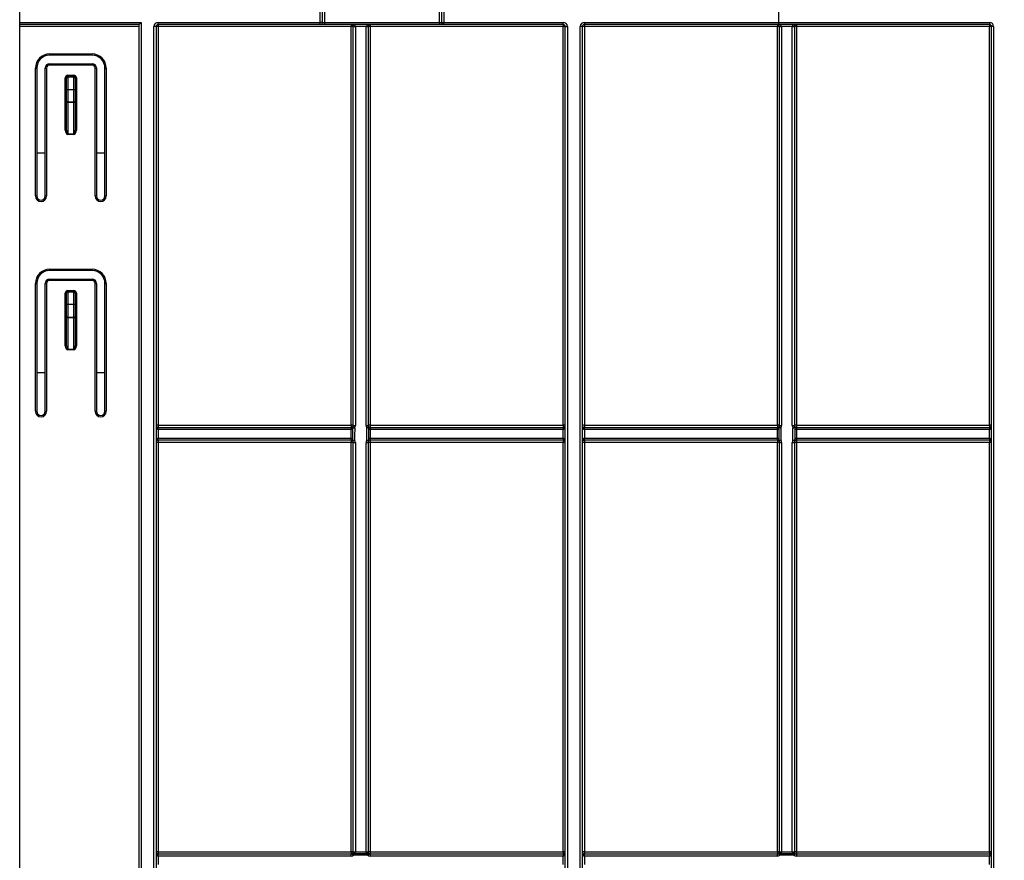
# Model space of a CAD drawing. Units: millimetres. Extents: x 8 to 418, y -29 to 291.
# Drawn here: x 32 to 65, y 201 to 230 of the extents above; entities that cross this region are included whole.
import ezdxf

# ---------------------------------------------------------------- set-up
doc = ezdxf.new("R2010")
doc.units = ezdxf.units.MM
doc.layers.add('FORMAT', color=7, linetype='Continuous')
doc.styles.add('SLDTEXTSTYLE1', font='TXT', dxfattribs={"width": 0.7})
doc.dimstyles.new('SLDDIMSTYLE0', dxfattribs={"dimtxt": 3.393075, "dimasz": 5, "dimexe": 0, "dimexo": 0.0625, "dimgap": 0.848269, "dimtad": 2, "dimdec": 4, "dimlfac": 7, "dimrnd": 1e-09, "dimzin": 12, "dimdsep": 46, "dimtxsty": 'SLDTEXTSTYLE1', "dimsah": 1, "dimcen": 0.09, "dimadec": 0, "dimazin": 3, "dimtfac": 1, "dimtdec": 4, "dimtofl": 0, "dimtmove": 0, "dimatfit": 3, "dimfxl": 0, "dimfrac": 2, "dimtolj": 1, "dimtzin": 12, "dimarcsym": 0})

# ---------------------------------------------------------------- blocks, each defined once
blk = doc.blocks.new('_D_1')
at = {"layer": 'FORMAT'}
for p, q in [((31.67, 244.283), (31.67, 257.345)), ((177.956, 189.422), (177.956, 257.345)), ((31.67, 256.345), (177.956, 256.345))]:
    blk.add_line(p, q, dxfattribs=at)
for points in [[(31.67, 256.345), (36.67, 255.905), (36.67, 256.785)], [(177.956, 256.345), (172.956, 256.785), (172.956, 255.905)]]:
    blk.add_solid(points, dxfattribs=at)
at = {"layer": 'FORMAT', "insert": (98.318, 260.719), "char_height": 3.3931, "attachment_point": 1, "style": 'SLDTEXTSTYLE1'}
blk.add_mtext('1024', dxfattribs=at)
blk = doc.blocks.new('SW_CENTERMARKSYMBOL_7')
at = {"layer": 'FORMAT', "color": 0}
for p, q in [((0, 0.357), (0, 0.659)), ((0, 0), (0, 0.357)), ((-0.357, 0), (-0.659, 0)), ((0, 0), (-0.357, 0)), ((0, 0), (0, -0.357)), ((0, 0), (0.357, 0)), ((0.357, 0), (0.659, 0)), ((0, -0.357), (0, -0.659))]:
    blk.add_line(p, q, dxfattribs=at)

msp = doc.modelspace()

# ---------------------------------------------------------------- linework, layer by layer
at = {"color": 7, "linetype": 'Continuous', "lineweight": 25}
for p, q in [((31.669908, 229.49716), (31.669908, 244.282874)), ((41.741337, 229.49716), (41.741337, 229.925731)), ((41.812765, 229.925731), (41.812765, 229.49716)), ((41.884194, 229.925731), (41.884194, 229.49716)), ((45.741337, 229.49716), (45.741337, 229.925731)), ((45.812765, 229.49716), (45.812765, 229.925731)), ((45.884194, 229.925731), (45.884194, 229.49716)), ((31.669908, 229.49716), (35.741337, 229.49716)), ((31.669908, 229.425731), (31.669908, 229.49716)), ((35.669908, 229.425731), (31.669908, 229.425731)), ((31.669908, 229.354926), (31.669908, 229.425731)), ((35.669908, 229.354926), (31.669908, 229.354926)), ((31.669908, 189.427872), (31.669908, 229.354926)), ((35.741337, 229.49716), (35.669908, 229.425731)), ((35.669908, 189.617163), (35.669908, 229.425731)), ((35.741337, 229.49716), (35.741337, 189.617163)), ((36.169908, 189.617163), (36.169908, 229.354303)), ((36.241337, 229.354303), (36.169908, 229.354303)), ((36.241337, 229.354303), (36.241337, 189.617163)), ((36.312765, 229.49716), (41.741337, 229.49716)), ((36.312765, 229.425731), (36.312765, 229.49716)), ((41.741337, 229.425731), (36.312765, 229.425731)), ((36.312765, 229.425731), (36.312765, 229.354926)), ((42.777051, 229.354926), (36.312765, 229.354926)), ((36.312765, 229.354926), (36.312765, 215.997783)), ((41.741337, 229.425731), (41.741337, 229.49716)), ((41.812765, 229.49716), (41.741337, 229.49716)), ((41.884194, 229.425731), (41.741337, 229.425731)), ((41.812765, 229.49716), (41.884194, 229.49716)), ((41.884194, 229.49716), (41.884194, 229.425731)), ((41.884194, 229.49716), (45.741337, 229.49716)), ((45.741337, 229.425731), (41.884194, 229.425731)), ((42.777051, 229.425731), (42.777051, 229.354926)), ((42.777051, 215.997783), (42.777051, 229.354926)), ((42.84848, 215.99716), (42.84848, 229.354303)), ((43.277056, 229.354926), (42.919903, 229.354926)), ((42.919908, 229.353679), (42.919908, 215.996536)), ((43.277051, 215.996536), (43.277051, 229.353679)), ((43.34848, 229.354303), (43.34848, 215.99716)), ((43.419908, 229.425731), (43.419908, 229.354926)), ((49.884194, 229.354926), (43.419908, 229.354926)), ((43.419908, 229.354926), (43.419908, 215.997783)), ((45.741337, 229.49716), (45.812765, 229.49716)), ((45.741337, 229.49716), (45.741337, 229.425731)), ((45.884194, 229.425731), (45.741337, 229.425731)), ((45.812765, 229.49716), (45.884194, 229.49716)), ((45.884194, 229.49716), (49.884194, 229.49716)), ((45.884194, 229.425731), (45.884194, 229.49716)), ((49.884194, 229.425731), (45.884194, 229.425731)), ((49.884194, 229.425731), (49.884194, 229.49716)), ((49.884194, 229.425731), (49.884194, 229.354926)), ((49.884194, 215.997783), (49.884194, 229.354926)), ((49.955622, 189.617163), (49.955622, 229.354303)), ((49.955622, 229.354303), (50.027051, 229.354303)), ((50.027051, 229.354303), (50.027051, 189.617163)), ((50.455622, 189.617163), (50.455622, 229.354303)), ((50.527051, 229.354303), (50.455622, 229.354303)), ((50.527051, 229.354303), (50.527051, 189.617163)), ((50.59848, 229.49716), (64.169908, 229.49716)), ((50.59848, 229.49716), (50.59848, 229.425731)), ((64.169908, 229.425731), (50.59848, 229.425731)), ((50.59848, 229.425731), (50.59848, 229.354926)), ((57.062765, 229.354926), (50.59848, 229.354926)), ((50.59848, 229.354926), (50.59848, 215.997783)), ((57.062765, 229.425731), (57.062765, 229.354926)), ((57.062765, 215.997783), (57.062765, 229.354926)), ((57.134194, 215.99716), (57.134194, 229.354303)), ((57.562771, 229.354926), (57.205617, 229.354926)), ((57.205622, 229.353679), (57.205622, 215.996536)), ((57.562765, 215.996536), (57.562765, 229.353679)), ((57.634194, 229.354303), (57.634194, 215.99716)), ((57.705622, 229.425731), (57.705622, 229.354926)), ((64.169908, 229.354926), (57.705622, 229.354926)), ((57.705622, 229.354926), (57.705622, 215.997783)), ((64.169908, 229.49716), (64.169908, 229.425731)), ((64.169908, 229.425731), (64.169908, 229.354926)), ((64.169908, 215.997783), (64.169908, 229.354926)), ((64.241337, 189.617163), (64.241337, 229.354303)), ((64.312765, 229.354303), (64.241337, 229.354303)), ((64.312765, 229.354303), (64.312765, 189.617163)), ((32.669908, 228.439643), (34.09848, 228.439643)), ((32.669908, 228.39716), (32.669908, 228.439643)), ((34.09848, 228.39716), (32.669908, 228.39716)), ((34.09848, 228.39716), (34.09848, 228.439643)), ((32.669908, 228.068214), (32.669908, 228.111445)), ((32.669908, 228.111445), (34.09848, 228.111445)), ((34.09848, 228.068214), (32.669908, 228.068214)), ((34.09848, 228.068214), (34.09848, 228.111445)), ((32.19848, 223.6825), (32.19848, 227.968214)), ((32.241337, 227.968588), (32.241337, 223.682874)), ((32.527051, 223.682874), (32.527051, 227.968588)), ((32.569908, 227.968214), (32.569908, 223.6825)), ((33.284194, 227.726105), (33.284194, 227.682874)), ((33.284194, 227.726105), (33.484194, 227.726105)), ((33.484194, 227.682874), (33.484194, 227.726105)), ((34.19848, 223.6825), (34.19848, 227.968214)), ((34.241337, 227.968588), (34.241337, 223.682874)), ((34.527051, 223.682874), (34.527051, 227.968588)), ((34.569908, 227.968214), (34.569908, 223.6825)), ((33.19848, 225.884899), (33.19848, 227.640391)), ((33.241337, 227.624414), (33.241337, 227.640017)), ((33.241337, 227.240167), (33.241337, 227.624414)), ((33.284194, 227.682874), (33.284194, 227.682711)), ((33.284194, 227.682874), (33.484194, 227.682874)), ((33.284194, 227.682711), (33.284194, 227.667108)), ((33.484194, 227.682711), (33.284194, 227.682711)), ((33.284194, 227.667108), (33.284194, 227.240167)), ((33.284194, 227.667108), (33.484194, 227.667108)), ((33.484194, 227.682711), (33.484194, 227.682874)), ((33.484194, 227.667108), (33.484194, 227.682711)), ((33.484194, 227.240167), (33.484194, 227.667108)), ((33.527051, 227.640017), (33.527051, 227.624414)), ((33.527051, 227.624414), (33.527051, 227.240167)), ((33.569908, 227.640391), (33.569908, 225.884899)), ((33.284194, 227.240167), (33.241337, 227.240167)), ((33.241337, 226.840002), (33.241337, 227.240167)), ((33.284194, 227.240167), (33.284194, 226.840002)), ((33.484194, 227.240167), (33.284194, 227.240167)), ((33.484194, 226.840002), (33.484194, 227.240167)), ((33.527051, 227.240167), (33.484194, 227.240167)), ((33.527051, 227.240167), (33.527051, 226.840002)), ((33.284194, 226.840002), (33.241337, 226.840002)), ((33.241337, 225.884525), (33.241337, 226.840002)), ((33.284194, 226.840002), (33.484194, 226.840002)), ((33.284194, 226.840002), (33.284194, 226.814309)), ((33.484194, 226.814309), (33.284194, 226.814309)), ((33.284194, 226.814309), (33.284194, 225.765559)), ((33.484194, 226.814309), (33.484194, 226.840002)), ((33.527051, 226.840002), (33.484194, 226.840002)), ((33.484194, 225.765559), (33.484194, 226.814309)), ((33.527051, 226.840002), (33.527051, 225.884525)), ((33.284194, 225.765559), (33.484194, 225.765559)), ((33.284194, 225.765559), (33.284194, 225.740239)), ((33.484194, 225.740239), (33.284194, 225.740239)), ((33.484194, 225.740239), (33.484194, 225.765559)), ((32.527051, 225.111445), (32.241337, 225.111445)), ((34.527051, 225.111445), (34.241337, 225.111445)), ((32.669908, 221.225357), (34.09848, 221.225357)), ((32.669908, 221.182874), (32.669908, 221.225357)), ((34.09848, 221.182874), (32.669908, 221.182874)), ((34.09848, 221.182874), (34.09848, 221.225357)), ((32.669908, 220.853929), (32.669908, 220.89716)), ((32.669908, 220.89716), (34.09848, 220.89716)), ((34.09848, 220.853929), (32.669908, 220.853929)), ((34.09848, 220.853929), (34.09848, 220.89716)), ((32.19848, 216.468214), (32.19848, 220.753929)), ((32.241337, 220.754303), (32.241337, 216.468588)), ((32.527051, 216.468588), (32.527051, 220.754303)), ((32.569908, 220.753929), (32.569908, 216.468214)), ((33.284194, 220.511819), (33.484194, 220.511819)), ((33.284194, 220.511819), (33.284194, 220.468588)), ((33.284194, 220.468588), (33.284194, 220.040017)), ((33.284194, 220.468588), (33.484194, 220.468588)), ((33.484194, 220.468588), (33.484194, 220.511819)), ((33.484194, 220.040017), (33.484194, 220.468588)), ((34.19848, 216.468214), (34.19848, 220.753929)), ((34.241337, 220.754303), (34.241337, 216.468588)), ((34.527051, 216.468588), (34.527051, 220.754303)), ((34.569908, 220.753929), (34.569908, 216.468214)), ((33.19848, 218.662973), (33.19848, 220.426105)), ((33.241337, 220.040017), (33.241337, 220.425731)), ((33.527051, 220.425731), (33.527051, 220.040017)), ((33.569908, 220.426105), (33.569908, 218.662973)), ((33.241337, 219.626593), (33.241337, 220.040017)), ((33.284194, 220.040017), (33.241337, 220.040017)), ((33.284194, 220.040017), (33.284194, 219.626593)), ((33.484194, 220.040017), (33.284194, 220.040017)), ((33.484194, 219.626593), (33.484194, 220.040017)), ((33.527051, 220.040017), (33.484194, 220.040017)), ((33.527051, 220.040017), (33.527051, 219.626593)), ((33.284194, 219.626593), (33.241337, 219.626593)), ((33.241337, 218.662599), (33.241337, 219.626593)), ((33.284194, 219.626593), (33.484194, 219.626593)), ((33.284194, 219.626593), (33.284194, 219.599662)), ((33.484194, 219.599662), (33.284194, 219.599662)), ((33.284194, 219.599662), (33.284194, 218.551637)), ((33.484194, 219.599662), (33.484194, 219.626593)), ((33.527051, 219.626593), (33.484194, 219.626593)), ((33.484194, 218.551637), (33.484194, 219.599662)), ((33.527051, 219.626593), (33.527051, 218.662599)), ((33.284194, 218.551637), (33.484194, 218.551637)), ((33.284194, 218.551637), (33.284194, 218.52508)), ((33.484194, 218.52508), (33.284194, 218.52508)), ((33.484194, 218.52508), (33.484194, 218.551637)), ((32.527051, 217.754303), (32.241337, 217.754303)), ((34.527051, 217.754303), (34.241337, 217.754303)), ((36.312765, 215.997783), (42.777051, 215.997783)), ((36.312765, 215.997783), (36.312765, 215.925731)), ((36.312765, 215.854303), (36.312765, 215.925731)), ((36.312765, 215.925731), (42.777051, 215.925731)), ((36.312765, 215.854303), (36.312765, 215.568588)), ((42.777051, 215.854303), (36.312765, 215.854303)), ((42.777051, 215.997783), (42.777051, 215.925731)), ((42.777051, 215.854303), (42.777051, 215.925731)), ((42.777421, 215.854303), (42.777236, 215.925731)), ((43.419723, 215.925731), (43.419538, 215.854303)), ((43.419908, 215.997783), (49.884194, 215.997783)), ((43.419908, 215.997783), (43.419908, 215.925731)), ((43.419908, 215.925731), (43.419908, 215.854303)), ((43.419908, 215.925731), (49.884194, 215.925731)), ((49.884194, 215.854303), (43.419908, 215.854303)), ((49.884194, 215.997783), (49.884194, 215.925731)), ((49.884194, 215.925731), (49.884194, 215.854303)), ((49.884194, 215.568588), (49.884194, 215.854303)), ((50.59848, 215.997783), (57.062765, 215.997783)), ((50.59848, 215.997783), (50.59848, 215.925731)), ((50.59848, 215.854303), (50.59848, 215.925731)), ((50.59848, 215.925731), (57.062765, 215.925731)), ((50.59848, 215.854303), (50.59848, 215.568588)), ((57.062765, 215.854303), (50.59848, 215.854303)), ((57.062765, 215.997783), (57.062765, 215.925731)), ((57.062765, 215.854303), (57.062765, 215.925731)), ((57.063135, 215.854303), (57.06295, 215.925731)), ((57.705437, 215.925731), (57.705252, 215.854303)), ((57.705622, 215.997783), (64.169908, 215.997783)), ((57.705622, 215.997783), (57.705622, 215.925731)), ((57.705622, 215.925731), (57.705622, 215.854303)), ((57.705622, 215.925731), (64.169908, 215.925731)), ((64.169908, 215.854303), (57.705622, 215.854303)), ((64.169908, 215.997783), (64.169908, 215.925731)), ((64.169908, 215.925731), (64.169908, 215.854303)), ((64.169908, 215.568588), (64.169908, 215.854303)), ((36.312765, 215.49716), (36.312765, 215.568588)), ((36.312765, 215.568588), (42.777051, 215.568588)), ((42.777051, 215.49716), (36.312765, 215.49716)), ((36.312765, 215.49716), (36.312765, 215.426354)), ((42.777051, 215.49716), (42.777051, 215.568588)), ((42.777051, 215.49716), (42.777051, 215.426354)), ((42.777386, 215.497159), (42.77772, 215.568587)), ((43.419239, 215.568587), (43.419573, 215.497159)), ((43.419908, 215.568588), (49.884194, 215.568588)), ((43.419908, 215.568588), (43.419908, 215.49716)), ((49.884194, 215.49716), (43.419908, 215.49716)), ((43.419908, 215.49716), (43.419908, 215.426354)), ((49.884194, 215.568588), (49.884194, 215.49716)), ((49.884194, 215.49716), (49.884194, 215.426354)), ((50.59848, 215.49716), (50.59848, 215.568588)), ((50.59848, 215.568588), (57.062765, 215.568588)), ((57.062765, 215.49716), (50.59848, 215.49716)), ((50.59848, 215.49716), (50.59848, 215.426354)), ((57.062765, 215.49716), (57.062765, 215.568588)), ((57.062765, 215.49716), (57.062765, 215.426354)), ((57.0631, 215.497159), (57.063435, 215.568587)), ((57.704953, 215.568587), (57.705288, 215.497159)), ((57.705622, 215.568588), (57.705622, 215.49716)), ((57.705622, 215.568588), (64.169908, 215.568588)), ((64.169908, 215.49716), (57.705622, 215.49716)), ((57.705622, 215.49716), (57.705622, 215.426354)), ((64.169908, 215.568588), (64.169908, 215.49716)), ((64.169908, 215.49716), (64.169908, 215.426354)), ((42.777051, 215.426354), (36.312765, 215.426354)), ((36.312765, 215.426354), (36.312765, 201.712069)), ((42.777051, 201.712069), (42.777051, 215.426354)), ((42.84848, 201.711649), (42.84848, 215.425731)), ((42.919908, 215.425108), (42.919908, 201.711025)), ((43.277051, 201.711025), (43.277051, 215.425108)), ((43.34848, 215.425731), (43.34848, 201.711649)), ((43.419908, 215.426354), (43.419908, 201.712069)), ((49.884194, 215.426354), (43.419908, 215.426354)), ((49.884194, 201.712069), (49.884194, 215.426354)), ((57.062765, 215.426354), (50.59848, 215.426354)), ((50.59848, 215.426354), (50.59848, 201.712069)), ((57.062765, 201.712069), (57.062765, 215.426354)), ((57.134194, 201.711649), (57.134194, 215.425731)), ((57.205622, 215.425108), (57.205622, 201.711025)), ((57.562765, 201.711025), (57.562765, 215.425108)), ((57.634194, 215.425731), (57.634194, 201.711649)), ((57.705622, 215.426354), (57.705622, 201.712069)), ((64.169908, 215.426354), (57.705622, 215.426354)), ((64.169908, 201.712069), (64.169908, 215.426354)), ((36.312765, 201.712069), (42.777051, 201.712069)), ((36.312765, 201.712069), (36.312765, 201.640017)), ((36.312765, 201.568588), (36.312765, 201.640017)), ((36.312765, 201.640017), (42.777051, 201.640017)), ((42.777051, 201.712069), (42.777051, 201.640017)), ((42.777051, 201.568588), (42.777051, 201.640017)), ((42.859178, 201.594556), (42.818115, 201.653001)), ((42.84848, 201.711445), (42.84848, 201.711649)), ((42.859178, 201.652479), (42.859178, 201.594556)), ((42.859178, 201.652479), (43.337781, 201.652479)), ((42.919908, 201.711025), (43.277051, 201.711025)), ((42.919908, 201.711025), (42.919908, 201.710924)), ((43.277051, 201.710924), (43.277051, 201.711025)), ((43.378844, 201.653001), (43.337781, 201.594556)), ((43.337781, 201.652479), (43.337781, 201.594556)), ((43.34848, 201.711649), (43.34848, 201.711445)), ((43.419908, 201.712069), (49.884194, 201.712069)), ((43.419908, 201.712069), (43.419908, 201.640017)), ((43.419908, 201.640017), (43.419908, 201.568588)), ((43.419908, 201.640017), (49.884194, 201.640017)), ((49.884194, 201.712069), (49.884194, 201.640017)), ((49.884194, 201.640017), (49.884194, 201.568588)), ((50.59848, 201.712069), (57.062765, 201.712069)), ((50.59848, 201.712069), (50.59848, 201.640017)), ((50.59848, 201.568588), (50.59848, 201.640017)), ((50.59848, 201.640017), (57.062765, 201.640017)), ((57.062765, 201.712069), (57.062765, 201.640017)), ((57.062765, 201.568588), (57.062765, 201.640017)), ((57.144893, 201.594556), (57.103829, 201.653001)), ((57.134194, 201.711445), (57.134194, 201.711649)), ((57.144893, 201.652479), (57.144893, 201.594556)), ((57.144893, 201.652479), (57.623495, 201.652479)), ((57.205622, 201.711025), (57.562765, 201.711025)), ((57.205622, 201.711025), (57.205622, 201.710924)), ((57.562765, 201.710924), (57.562765, 201.711025)), ((57.664559, 201.653001), (57.623495, 201.594556)), ((57.623495, 201.652479), (57.623495, 201.594556)), ((57.634194, 201.711649), (57.634194, 201.711445)), ((57.705622, 201.712069), (64.169908, 201.712069)), ((57.705622, 201.712069), (57.705622, 201.640017)), ((57.705622, 201.640017), (64.169908, 201.640017)), ((57.705622, 201.640017), (57.705622, 201.568588)), ((64.169908, 201.712069), (64.169908, 201.640017)), ((64.169908, 201.640017), (64.169908, 201.568588)), ((36.312765, 201.568588), (36.312765, 201.282874)), ((42.777051, 201.568588), (36.312765, 201.568588)), ((43.337781, 201.594556), (42.859178, 201.594556)), ((49.884194, 201.568588), (43.419908, 201.568588)), ((49.884194, 201.282874), (49.884194, 201.568588)), ((50.59848, 201.568588), (50.59848, 201.282874)), ((57.062765, 201.568588), (50.59848, 201.568588)), ((57.623495, 201.594556), (57.144893, 201.594556)), ((64.169908, 201.568588), (57.705622, 201.568588)), ((64.169908, 201.282874), (64.169908, 201.568588))]:
    msp.add_line(p, q, dxfattribs=at)
at = {"color": 7, "linetype": 'Continuous', "lineweight": 25, "flags": 128}
for points in [[(33.284194, 226.814309), (33.275833, 226.814803), (33.267793, 226.816265), (33.260384, 226.818639), (33.253889, 226.821834), (33.248559, 226.825728), (33.244599, 226.83017), (33.24216, 226.83499), (33.241337, 226.840002)], [(33.527051, 226.840002), (33.526227, 226.83499), (33.523789, 226.83017), (33.519828, 226.825728), (33.514498, 226.821834), (33.508004, 226.818639), (33.500595, 226.816265), (33.492555, 226.814803), (33.484194, 226.814309)], [(33.284194, 219.599662), (33.275833, 219.60018), (33.267793, 219.601712), (33.260384, 219.604201), (33.253889, 219.60755), (33.248559, 219.611631), (33.244599, 219.616287), (33.24216, 219.621339), (33.241337, 219.626593)], [(33.527051, 219.626593), (33.526227, 219.621339), (33.523789, 219.616287), (33.519828, 219.611631), (33.514498, 219.60755), (33.508004, 219.604201), (33.500595, 219.601712), (33.492555, 219.60018), (33.484194, 219.599662)], [(42.836381, 215.506307), (42.836641, 215.649163), (42.837166, 215.919468)], [(42.896967, 215.918894), (42.89558, 215.633194), (42.894965, 215.505758)], [(43.301994, 215.505758), (43.300613, 215.791458), (43.299992, 215.918894)], [(43.359793, 215.919468), (43.360076, 215.776613), (43.360578, 215.506307)], [(57.122095, 215.506307), (57.122355, 215.649163), (57.12288, 215.919468)], [(57.182681, 215.918894), (57.181294, 215.633194), (57.180679, 215.505758)], [(57.587708, 215.505758), (57.586327, 215.791458), (57.585706, 215.918894)], [(57.645507, 215.919468), (57.645791, 215.776613), (57.646292, 215.506307)]]:
    msp.add_lwpolyline(points, dxfattribs=at)
at = {"color": 7, "linetype": 'Continuous', "lineweight": 25}
for centre, radius, start, end in [((36.312765, 229.354303), 0.142857, 90, 180), ((36.312765, 229.354303), 0.071429, 90, 180), ((36.294909, 227.308155), 2.046849, 89.5001713, 91.4997906), ((41.741337, 229.49716), 0.071429, 270, 0), ((42.777051, 229.354303), 0.071429, 0.5, 90), ((42.794907, 227.308155), 2.046849, 88.5002094, 90.4998287), ((42.88419, 231.401332), 2.046718, 269.0002023, 270.9997977), ((42.777051, 229.354303), 0.071429, 0, 0.5), ((42.902052, 231.400451), 2.046849, 268.5002094, 270.4998287), ((42.777051, 229.353679), 0.142857, 0, 0.5), ((43.419908, 229.353679), 0.142857, 179.5, 180), ((43.294907, 231.400451), 2.046849, 269.5001713, 271.4997906), ((43.312769, 231.401332), 2.046718, 269.0002023, 270.9997977), ((43.402052, 227.308155), 2.046849, 89.5001713, 91.4997906), ((43.419908, 229.354303), 0.071429, 179.5, 180), ((43.419908, 229.354303), 0.071429, 90, 179.5), ((45.884194, 229.49716), 0.071429, 180, 270), ((49.884194, 229.354303), 0.142857, 0, 90), ((49.884194, 229.354303), 0.071429, 0, 90), ((49.90205, 227.308155), 2.046849, 88.5002094, 90.4998287), ((50.59848, 229.354303), 0.142857, 90, 180), ((50.59848, 229.354303), 0.071429, 90, 180), ((50.580624, 227.308155), 2.046849, 89.5001713, 91.4997906), ((57.062765, 229.354303), 0.071429, 0.5, 90), ((57.080621, 227.308155), 2.046849, 88.5002094, 90.4998287), ((57.169904, 231.401332), 2.046718, 269.0002023, 270.9997977), ((57.062765, 229.354303), 0.071429, 0, 0.5), ((57.187767, 231.400451), 2.046849, 268.5002094, 270.4998287), ((57.062765, 229.353679), 0.142857, 0, 0.5), ((57.705622, 229.353679), 0.142857, 179.5, 180), ((57.580621, 231.400451), 2.046849, 269.5001713, 271.4997906), ((57.598484, 231.401332), 2.046718, 269.0002023, 270.9997977), ((57.687767, 227.308155), 2.046849, 89.5001713, 91.4997906), ((57.705622, 229.354303), 0.071429, 179.5, 180), ((57.705622, 229.354303), 0.071429, 90, 179.5), ((64.169908, 229.354303), 0.142857, 0, 90), ((64.169908, 229.354303), 0.071429, 0, 90), ((64.187764, 227.308155), 2.046849, 88.5002094, 90.4998287), ((32.669908, 227.968214), 0.471429, 90, 180), ((32.669908, 227.968588), 0.428571, 90, 180), ((34.09848, 227.968214), 0.471429, 0, 90), ((34.09848, 227.968588), 0.428571, 0, 90), ((32.669908, 227.968588), 0.142857, 90, 180), ((32.669908, 227.968214), 0.1, 90, 180), ((34.09848, 227.968588), 0.142857, 360, 90), ((34.09848, 227.968214), 0.1, 360, 90), ((32.209193, 229.196277), 1.22811, 269.5001713, 271.4997906), ((32.559195, 229.196277), 1.22811, 268.5002094, 270.4998287), ((33.284194, 227.640391), 0.085714, 90, 180), ((33.484194, 227.640391), 0.085714, 0, 90), ((34.209193, 229.196277), 1.22811, 269.5001713, 271.4997906), ((34.559195, 229.196277), 1.22811, 268.5002094, 270.4998287), ((33.209193, 226.412328), 1.22811, 88.5002094, 90.4998287), ((33.284194, 227.640017), 0.042857, 90, 180), ((33.284112, 227.639935), 0.042776, 89.8909867, 179.8905702), ((33.284112, 227.624332), 0.042776, 89.8909867, 179.8905702), ((33.484194, 227.640017), 0.042857, 0, 90), ((33.484275, 227.639935), 0.042776, 0.1094298, 90.1090133), ((33.484275, 227.624332), 0.042776, 0.1094298, 90.1090133), ((33.559195, 226.412328), 1.22811, 89.5001713, 91.4997906), ((33.209193, 224.656836), 1.22811, 88.5002094, 90.4998287), ((33.559195, 224.656836), 1.22811, 89.5001713, 91.4997906), ((32.209193, 224.910486), 1.228033, 269.5001403, 271.4998837), ((32.384194, 223.6825), 0.185714, 180.000031, 359.999969), ((32.384194, 223.682874), 0.142857, 180.000031, 359.999969), ((32.559195, 224.910563), 1.22811, 268.5001783, 270.4997977), ((34.209192, 224.910563), 1.22811, 269.5002023, 271.4998217), ((34.384194, 223.6825), 0.185714, 180.000031, 359.9999761), ((34.384194, 223.682874), 0.142857, 180.000031, 359.999969), ((34.559195, 224.910639), 1.228186, 268.5002714, 270.4997667), ((32.669908, 220.753929), 0.471429, 90, 180), ((32.669908, 220.754303), 0.428571, 90, 180), ((34.09848, 220.753929), 0.471429, 0, 90), ((34.09848, 220.754303), 0.428571, 0, 90), ((32.669908, 220.754303), 0.142857, 90, 180), ((32.669908, 220.753929), 0.1, 90, 180), ((34.09848, 220.754303), 0.142857, 360, 90), ((34.09848, 220.753929), 0.1, 360, 90), ((32.209193, 221.981991), 1.22811, 269.5001713, 271.4997906), ((32.559195, 221.981991), 1.22811, 268.5002094, 270.4998287), ((33.284194, 220.426105), 0.085714, 90, 180), ((33.284194, 220.425731), 0.042857, 90, 180), ((33.484194, 220.426105), 0.085714, 0, 90), ((33.484194, 220.425731), 0.042857, 0, 90), ((34.209193, 221.981991), 1.22811, 269.5001713, 271.4997906), ((34.559195, 221.981991), 1.22811, 268.5002094, 270.4998287), ((33.209193, 219.198042), 1.22811, 88.5002094, 90.4998287), ((33.559195, 219.198042), 1.22811, 89.5001713, 91.4997906), ((33.209193, 217.43491), 1.22811, 88.5002094, 90.4998287), ((33.559195, 217.43491), 1.22811, 89.5001713, 91.4997906), ((32.209193, 217.696201), 1.228033, 269.5001403, 271.4998837), ((32.384194, 216.468214), 0.185714, 180.000031, 359.999969), ((32.384194, 216.468588), 0.142857, 180.000031, 359.999969), ((32.559195, 217.696277), 1.22811, 268.5001783, 270.4997977), ((34.209192, 217.696277), 1.22811, 269.5002023, 271.4998217), ((34.384194, 216.468214), 0.185714, 180.000031, 359.9999761), ((34.384194, 216.468588), 0.142857, 180.000031, 359.999969), ((34.559195, 217.696353), 1.228186, 268.5002714, 270.4997667), ((36.294909, 213.951012), 2.046849, 89.5001713, 91.4997906), ((36.312765, 215.99716), 0.071429, 180, 270), ((42.794907, 213.951012), 2.046849, 88.5002094, 90.4998287), ((42.777051, 215.99716), 0.071429, 270, 270.1484957), ((42.777051, 215.99716), 0.142857, 270, 270.1484957), ((42.872169, 215.939045), 0.040105, 151.2450698, 209.218448), ((42.777051, 215.99716), 0.071429, 327.0780575, 0), ((44.215421, 217.988317), 2.453739, 235.8223953, 237.4982957), ((42.915977, 221.013025), 5.094166, 269.1135583, 269.7861921), ((42.902052, 218.043308), 2.046849, 268.5002094, 270.4998287), ((42.777051, 215.996536), 0.142857, 327.0780575, 0), ((43.294907, 218.043308), 2.046849, 269.5001713, 271.4997906), ((43.419908, 215.996536), 0.142857, 180, 212.9219425), ((41.981538, 217.988317), 2.453739, 302.5017043, 304.1776047), ((43.280983, 221.013025), 5.094166, 270.2138079, 270.8864417), ((43.402052, 213.951012), 2.046849, 89.5001713, 91.4997906), ((43.419908, 215.99716), 0.071429, 180, 212.9219425), ((43.32479, 215.939045), 0.040105, 330.781552, 28.7549302), ((43.419908, 215.99716), 0.142857, 269.8515043, 270), ((43.419908, 215.99716), 0.071429, 269.8515043, 270), ((49.90205, 213.951012), 2.046849, 88.5002094, 90.4998287), ((49.884194, 215.99716), 0.071429, 270, 0), ((50.580624, 213.951012), 2.046849, 89.5001713, 91.4997906), ((50.59848, 215.99716), 0.071429, 180, 270), ((57.080621, 213.951012), 2.046849, 88.5002094, 90.4998287), ((57.062765, 215.99716), 0.071429, 270, 270.1484957), ((57.062765, 215.99716), 0.142857, 270, 270.1484957), ((57.157883, 215.939045), 0.040105, 151.2450698, 209.218448), ((57.062765, 215.99716), 0.071429, 327.0780575, 0), ((58.501136, 217.988317), 2.453739, 235.8223953, 237.4982957), ((57.201691, 221.013025), 5.094166, 269.1135583, 269.7861921), ((57.187767, 218.043308), 2.046849, 268.5002094, 270.4998287), ((57.062765, 215.996536), 0.142857, 327.0780575, 0), ((57.580621, 218.043308), 2.046849, 269.5001713, 271.4997906), ((57.705622, 215.996536), 0.142857, 180, 212.9219425), ((56.267252, 217.988317), 2.453739, 302.5017043, 304.1776047), ((57.566697, 221.013025), 5.094166, 270.2138079, 270.8864417), ((57.687767, 213.951012), 2.046849, 89.5001713, 91.4997906), ((57.705622, 215.99716), 0.071429, 180, 212.9219425), ((57.610505, 215.939045), 0.040105, 330.781552, 28.7549302), ((57.705622, 215.99716), 0.142857, 269.8515043, 270), ((57.705622, 215.99716), 0.071429, 269.8515043, 270), ((64.187764, 213.951012), 2.046849, 88.5002094, 90.4998287), ((64.169908, 215.99716), 0.071429, 270, 0), ((36.312765, 215.425731), 0.071429, 90, 180), ((42.777051, 215.425731), 0.142857, 89.7314914, 90), ((42.777051, 215.425731), 0.071429, 89.7314914, 90), ((42.871023, 215.485859), 0.040227, 149.447607, 209.489601), ((41.489775, 217.528828), 2.463204, 303.1297926, 304.7831846), ((42.914888, 220.759443), 5.253722, 269.1437954, 269.7827251), ((42.777051, 215.425108), 0.142857, 0, 34.371218), ((43.419908, 215.425108), 0.142857, 145.628782, 180), ((43.282071, 220.759443), 5.253722, 270.2172749, 270.8562046), ((44.707184, 217.528828), 2.463204, 235.2168154, 236.8702074), ((43.325936, 215.485859), 0.040227, 330.510399, 30.552393), ((43.419908, 215.425731), 0.142857, 90, 90.2685086), ((43.419908, 215.425731), 0.071429, 90, 90.2685086), ((49.884194, 215.425731), 0.071429, 0, 90), ((50.59848, 215.425731), 0.071429, 90, 180), ((57.062765, 215.425731), 0.142857, 89.7314914, 90), ((57.062765, 215.425731), 0.071429, 89.7314914, 90), ((57.156737, 215.485859), 0.040227, 149.447607, 209.489601), ((55.775489, 217.528828), 2.463204, 303.1297926, 304.7831846), ((57.200602, 220.759443), 5.253722, 269.1437954, 269.7827251), ((57.062765, 215.425108), 0.142857, 0, 34.371218), ((57.705622, 215.425108), 0.142857, 145.628782, 180), ((57.567786, 220.759443), 5.253722, 270.2172749, 270.8562046), ((58.992899, 217.528828), 2.463204, 235.2168154, 236.8702074), ((57.61165, 215.485859), 0.040227, 330.510399, 30.552393), ((57.705622, 215.425731), 0.142857, 90, 90.2685086), ((57.705622, 215.425731), 0.071429, 90, 90.2685086), ((64.169908, 215.425731), 0.071429, 0, 90), ((36.294909, 213.379583), 2.046849, 89.5001713, 91.4997906), ((42.794907, 213.379583), 2.046849, 88.5002094, 90.4998287), ((42.777051, 215.425731), 0.071429, 0, 34.371218), ((42.902052, 217.471879), 2.046849, 268.5002094, 270.4998287), ((43.294907, 217.471879), 2.046849, 269.5001713, 271.4997906), ((43.419908, 215.425731), 0.071429, 145.628782, 180), ((43.402052, 213.379583), 2.046849, 89.5001713, 91.4997906), ((49.90205, 213.379583), 2.046849, 88.5002094, 90.4998287), ((50.580624, 213.379583), 2.046849, 89.5001713, 91.4997906), ((57.080621, 213.379583), 2.046849, 88.5002094, 90.4998287), ((57.062765, 215.425731), 0.071429, 0, 34.371218), ((57.187767, 217.471879), 2.046849, 268.5002094, 270.4998287), ((57.580621, 217.471879), 2.046849, 269.5001713, 271.4997906), ((57.705622, 215.425731), 0.071429, 145.628782, 180), ((57.687767, 213.379583), 2.046849, 89.5001713, 91.4997906), ((64.187764, 213.379583), 2.046849, 88.5002094, 90.4998287), ((36.294909, 199.665297), 2.046849, 89.5001713, 91.4997906), ((36.312765, 201.711445), 0.071429, 180, 270), ((42.794907, 199.665297), 2.046849, 88.5002094, 90.4998287), ((42.777051, 201.711445), 0.071429, 270, 305.0921238), ((42.838205, 201.617945), 0.040404, 58.7275942, 119.8166151), ((42.902052, 203.757797), 2.046849, 268.5002094, 270.4998287), ((42.902052, 204.156183), 2.445325, 268.7446587, 270.4183876), ((43.294907, 203.757797), 2.046849, 269.5001713, 271.4997906), ((43.294907, 204.156183), 2.445325, 269.5816124, 271.2553413), ((43.358754, 201.617945), 0.040404, 60.1833849, 121.2724058), ((43.402052, 199.665297), 2.046849, 89.5001713, 91.4997906), ((43.419908, 201.711445), 0.071429, 234.9078762, 270), ((49.90205, 199.665297), 2.046849, 88.5002094, 90.4998287), ((49.884194, 201.711445), 0.071429, 270, 0), ((50.580624, 199.665297), 2.046849, 89.5001713, 91.4997906), ((50.59848, 201.711445), 0.071429, 180, 270), ((57.080621, 199.665297), 2.046849, 88.5002094, 90.4998287), ((57.062765, 201.711445), 0.071429, 270, 305.0921238), ((57.123919, 201.617945), 0.040404, 58.7275942, 119.8166151), ((57.187767, 203.757797), 2.046849, 268.5002094, 270.4998287), ((57.187766, 204.156183), 2.445325, 268.7446587, 270.4183876), ((57.580621, 203.757797), 2.046849, 269.5001713, 271.4997906), ((57.580621, 204.156183), 2.445325, 269.5816124, 271.2553413), ((57.644469, 201.617945), 0.040404, 60.1833849, 121.2724058), ((57.687767, 199.665297), 2.046849, 89.5001713, 91.4997906), ((57.705622, 201.711445), 0.071429, 234.9078762, 270), ((64.187764, 199.665297), 2.046849, 88.5002094, 90.4998287), ((64.169908, 201.711445), 0.071429, 270, 0), ((42.777051, 201.711445), 0.142857, 270, 305.0921238), ((43.419908, 201.711445), 0.142857, 234.9078762, 270), ((57.062765, 201.711445), 0.142857, 270, 305.0921238), ((57.705622, 201.711445), 0.142857, 234.9078762, 270)]:
    msp.add_arc(centre, radius, start, end, dxfattribs=at)
for centre, major_axis, ratio, start_param, end_param in [((42.777051, 229.354303), (0.142857, 0), 0.5, 0.008726646, 1.570796327), ((43.419908, 229.354303), (0.142857, 0), 0.5, 1.570796327, 3.132866007), ((57.062765, 229.354303), (0.142857, 0), 0.5, 0.008726646, 1.570796327), ((57.705622, 229.354303), (0.142857, 0), 0.5, 1.570796327, 3.132866007), ((33.284194, 225.884899), (0, 0.14466), 0.592524304, 1.570796327, 3.141592654), ((33.284194, 225.884525), (0, 0.118966), 0.360246125, 1.570796327, 3.141592654), ((33.484194, 225.884899), (0, 0.14466), 0.592524304, 3.141592654, 4.71238898), ((33.484194, 225.884525), (0, 0.118966), 0.360246125, 3.141592654, 4.71238898), ((33.284194, 218.662973), (0, 0.137893), 0.621600408, 1.570796327, 3.141592654), ((33.284194, 218.662599), (0, 0.110962), 0.386232797, 1.570796327, 3.141592654), ((33.484194, 218.662973), (0, 0.137893), 0.621600408, 3.141592654, 4.71238898), ((33.484194, 218.662599), (0, 0.110962), 0.386232797, 3.141592654, 4.71238898), ((36.312765, 215.99716), (0, 0.142857), 0.5, 1.570796327, 3.141592654), ((49.884194, 215.99716), (0, 0.142857), 0.5, 3.141592654, 4.71238898), ((50.59848, 215.99716), (0, 0.142857), 0.5, 1.570796327, 3.141592654), ((64.169908, 215.99716), (0, 0.142857), 0.5, 3.141592654, 4.71238898), ((36.312765, 215.425731), (0, 0.142857), 0.5, 0, 1.570796327), ((49.884194, 215.425731), (0, 0.142857), 0.5, 4.71238898, 6.283185307), ((50.59848, 215.425731), (0, 0.142857), 0.5, 0, 1.570796327), ((64.169908, 215.425731), (0, 0.142857), 0.5, 4.71238898, 6.283185307), ((36.312765, 201.711445), (0, 0.142857), 0.5, 1.570796327, 3.141592654), ((49.884194, 201.711445), (0, 0.142857), 0.5, 3.141592654, 4.71238898), ((50.59848, 201.711445), (0, 0.142857), 0.5, 1.570796327, 3.141592654), ((64.169908, 201.711445), (0, 0.142857), 0.5, 3.141592654, 4.71238898)]:
    msp.add_ellipse(centre, major_axis=major_axis, ratio=ratio, start_param=start_param, end_param=end_param, dxfattribs=at)
for points, knots in [([(42.777236, 215.925731), (42.78569, 215.925753), (42.793758, 215.927363), (42.806941, 215.931912), (42.812367, 215.934825), (42.826172, 215.944128), (42.832347, 215.951139), (42.837009, 215.958339)], [0, 0, 0, 0, 0.25, 0.25, 0.5, 0.5, 1, 1, 1, 1]), ([(42.837166, 215.919468), (42.832556, 215.905212), (42.826433, 215.891207), (42.812588, 215.872505), (42.807159, 215.866673), (42.793976, 215.857568), (42.785889, 215.854339), (42.777421, 215.854303)], [0, 0, 0, 0, 0.5, 0.5, 0.75, 0.75, 1, 1, 1, 1]), ([(42.77772, 215.568587), (42.777692, 215.592397), (42.777664, 215.616207), (42.777637, 215.640017), (42.777557, 215.711445), (42.777485, 215.782874), (42.777421, 215.854303)], [0.000499989405, 0.000499989405, 0.000499989405, 0.000499989405, 0.001000000003, 0.001000000003, 0.001000000003, 0.002500004858, 0.002500004858, 0.002500004858, 0.002500004858]), ([(43.419538, 215.854303), (43.411055, 215.854339), (43.403091, 215.857503), (43.389776, 215.86668), (43.384407, 215.87246), (43.370497, 215.891239), (43.364438, 215.905105), (43.359793, 215.919468)], [0, 0, 0, 0, 0.25, 0.25, 0.5, 0.5, 1, 1, 1, 1]), ([(43.35995, 215.958339), (43.36461, 215.951141), (43.370784, 215.944133), (43.384581, 215.934832), (43.390003, 215.931919), (43.403177, 215.927369), (43.411267, 215.925753), (43.419723, 215.925731)], [0, 0, 0, 0, 0.5, 0.5, 0.75, 0.75, 1, 1, 1, 1]), ([(43.419538, 215.854303), (43.419517, 215.830493), (43.419494, 215.806684), (43.419471, 215.782874), (43.419402, 215.711445), (43.419325, 215.640016), (43.419239, 215.568587)], [0.000499996823, 0.000499996823, 0.000499996823, 0.000499996823, 0.001000000003, 0.001000000003, 0.001000000003, 0.002500012276, 0.002500012276, 0.002500012276, 0.002500012276]), ([(57.06295, 215.925731), (57.071405, 215.925753), (57.079472, 215.927363), (57.092655, 215.931912), (57.098081, 215.934825), (57.111886, 215.944128), (57.118062, 215.951139), (57.122723, 215.958339)], [0, 0, 0, 0, 0.25, 0.25, 0.5, 0.5, 1, 1, 1, 1]), ([(57.12288, 215.919468), (57.11827, 215.905212), (57.112148, 215.891207), (57.098302, 215.872505), (57.092873, 215.866673), (57.07969, 215.857568), (57.071604, 215.854339), (57.063135, 215.854303)], [0, 0, 0, 0, 0.5, 0.5, 0.75, 0.75, 1, 1, 1, 1]), ([(57.063435, 215.568587), (57.063406, 215.592397), (57.063378, 215.616207), (57.063352, 215.640017), (57.063271, 215.711445), (57.063199, 215.782874), (57.063135, 215.854303)], [0.000499989405, 0.000499989405, 0.000499989405, 0.000499989405, 0.001000000003, 0.001000000003, 0.001000000003, 0.002500004858, 0.002500004858, 0.002500004858, 0.002500004858]), ([(57.705252, 215.854303), (57.696769, 215.854339), (57.688805, 215.857503), (57.67549, 215.86668), (57.670121, 215.87246), (57.656211, 215.891239), (57.650152, 215.905105), (57.645507, 215.919468)], [0, 0, 0, 0, 0.25, 0.25, 0.5, 0.5, 1, 1, 1, 1]), ([(57.645664, 215.958339), (57.650324, 215.951141), (57.656498, 215.944133), (57.670295, 215.934832), (57.675717, 215.931919), (57.688892, 215.927369), (57.696982, 215.925753), (57.705437, 215.925731)], [0, 0, 0, 0, 0.5, 0.5, 0.75, 0.75, 1, 1, 1, 1]), ([(57.705252, 215.854303), (57.705231, 215.830493), (57.705209, 215.806684), (57.705186, 215.782874), (57.705116, 215.711445), (57.705039, 215.640016), (57.704953, 215.568587)], [0.000499996823, 0.000499996823, 0.000499996823, 0.000499996823, 0.001000000003, 0.001000000003, 0.001000000003, 0.002500012276, 0.002500012276, 0.002500012276, 0.002500012276]), ([(42.836008, 215.466056), (42.831259, 215.472999), (42.82508, 215.479703), (42.811432, 215.488575), (42.806122, 215.491327), (42.793279, 215.49562), (42.785496, 215.497121), (42.777386, 215.497159)], [0, 0, 0, 0, 0.5, 0.5, 0.75, 0.75, 1, 1, 1, 1]), ([(42.77772, 215.568587), (42.785895, 215.5685), (42.793589, 215.565513), (42.806532, 215.556837), (42.811837, 215.551318), (42.825544, 215.533444), (42.831657, 215.520102), (42.836381, 215.506307)], [0, 0, 0, 0, 0.25, 0.25, 0.5, 0.5, 1, 1, 1, 1]), ([(43.360578, 215.506307), (43.365272, 215.520015), (43.371433, 215.533467), (43.38511, 215.551302), (43.390439, 215.556837), (43.403286, 215.565464), (43.411084, 215.5685), (43.419239, 215.568587)], [0, 0, 0, 0, 0.5, 0.5, 0.75, 0.75, 1, 1, 1, 1]), ([(43.419573, 215.497159), (43.411464, 215.497121), (43.403704, 215.495627), (43.390852, 215.491334), (43.385539, 215.488582), (43.371883, 215.479708), (43.365702, 215.473002), (43.360951, 215.466056)], [0, 0, 0, 0, 0.25, 0.25, 0.5, 0.5, 1, 1, 1, 1]), ([(57.121722, 215.466056), (57.116973, 215.472999), (57.110794, 215.479703), (57.097147, 215.488575), (57.091836, 215.491327), (57.078994, 215.49562), (57.07121, 215.497121), (57.0631, 215.497159)], [0, 0, 0, 0, 0.5, 0.5, 0.75, 0.75, 1, 1, 1, 1]), ([(57.063435, 215.568587), (57.071609, 215.5685), (57.079304, 215.565513), (57.092247, 215.556837), (57.097551, 215.551318), (57.111258, 215.533444), (57.117371, 215.520102), (57.122095, 215.506307)], [0, 0, 0, 0, 0.25, 0.25, 0.5, 0.5, 1, 1, 1, 1]), ([(57.646292, 215.506307), (57.650987, 215.520015), (57.657148, 215.533467), (57.670824, 215.551302), (57.676153, 215.556837), (57.689, 215.565464), (57.696798, 215.5685), (57.704953, 215.568587)], [0, 0, 0, 0, 0.5, 0.5, 0.75, 0.75, 1, 1, 1, 1]), ([(57.705288, 215.497159), (57.697179, 215.497121), (57.689418, 215.495627), (57.676566, 215.491334), (57.671253, 215.488582), (57.657597, 215.479708), (57.651416, 215.473002), (57.646665, 215.466056)], [0, 0, 0, 0, 0.25, 0.25, 0.5, 0.5, 1, 1, 1, 1]), ([(42.818115, 201.653001), (42.824907, 201.657772), (42.83152, 201.663993), (42.840212, 201.677655), (42.842898, 201.682961), (42.847057, 201.695748), (42.84848, 201.703467), (42.84848, 201.711445)], [0, 0, 0, 0, 0.5, 0.5, 0.75, 0.75, 1, 1, 1, 1]), ([(42.919908, 201.710924), (42.919908, 201.702886), (42.917039, 201.695168), (42.908683, 201.682364), (42.903295, 201.67706), (42.885892, 201.663418), (42.872672, 201.657219), (42.859178, 201.652479)], [0, 0, 0, 0, 0.25, 0.25, 0.5, 0.5, 1, 1, 1, 1]), ([(43.337781, 201.652479), (43.324291, 201.657218), (43.311077, 201.663413), (43.293676, 201.677049), (43.288291, 201.682348), (43.279931, 201.695145), (43.277051, 201.702885), (43.277051, 201.710924)], [0, 0, 0, 0, 0.5, 0.5, 0.75, 0.75, 1, 1, 1, 1]), ([(43.34848, 201.711445), (43.34848, 201.703469), (43.349896, 201.695774), (43.354054, 201.682974), (43.356739, 201.677668), (43.365435, 201.663996), (43.37205, 201.657774), (43.378844, 201.653001)], [0, 0, 0, 0, 0.25, 0.25, 0.5, 0.5, 1, 1, 1, 1]), ([(57.103829, 201.653001), (57.110621, 201.657772), (57.117234, 201.663993), (57.125927, 201.677655), (57.128612, 201.682961), (57.132771, 201.695748), (57.134194, 201.703467), (57.134194, 201.711445)], [0, 0, 0, 0, 0.5, 0.5, 0.75, 0.75, 1, 1, 1, 1]), ([(57.205622, 201.710924), (57.205622, 201.702886), (57.202753, 201.695168), (57.194397, 201.682364), (57.189009, 201.67706), (57.171606, 201.663418), (57.158386, 201.657219), (57.144893, 201.652479)], [0, 0, 0, 0, 0.25, 0.25, 0.5, 0.5, 1, 1, 1, 1]), ([(57.623495, 201.652479), (57.610005, 201.657218), (57.596792, 201.663413), (57.57939, 201.677049), (57.574005, 201.682348), (57.565645, 201.695145), (57.562765, 201.702885), (57.562765, 201.710924)], [0, 0, 0, 0, 0.5, 0.5, 0.75, 0.75, 1, 1, 1, 1]), ([(57.634194, 201.711445), (57.634194, 201.703469), (57.63561, 201.695774), (57.639769, 201.682974), (57.642454, 201.677668), (57.65115, 201.663996), (57.657764, 201.657774), (57.664559, 201.653001)], [0, 0, 0, 0, 0.25, 0.25, 0.5, 0.5, 1, 1, 1, 1])]:
    msp.add_open_spline(points, degree=3, knots=knots, dxfattribs=at)

# ---------------------------------------------------------------- block references
at = {"layer": 'FORMAT'}
msp.add_blockref('SW_CENTERMARKSYMBOL_7', (57.09848, 230.086445), dxfattribs=at)

# ---------------------------------------------------------------- dimensions: what is measured, and where the dimension line sits
dim = msp.add_linear_dim(base=(177.955622, 256.344966), p1=(31.669908, 244.282874), p2=(177.955622, 189.422262), dimstyle='SLDDIMSTYLE0', dxfattribs=at)
dim.commit()
dim.dimension.update_dxf_attribs({"geometry": '_D_1', "text_midpoint": (102.300367, 256.344966), "dimtype": 160})

doc.saveas('drawing.dxf')
